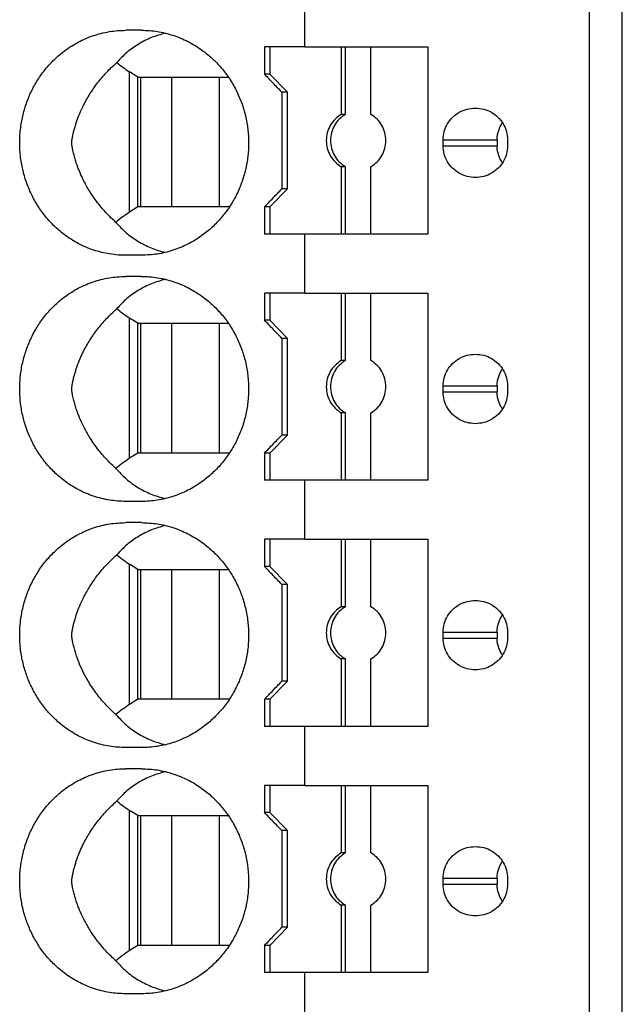
# Model space of a CAD drawing. Units: millimetres. Extents: x -1213 to -793, y -1206 to -909.
# Drawn here: x -1042 to -1032, y -1116 to -1100 of the extents above; entities that cross this region are included whole.
import ezdxf

# ---------------------------------------------------------------- set-up
doc = ezdxf.new("R2010")
doc.units = ezdxf.units.MM
doc.layers.add('1', color=7, linetype='Continuous')

# ---------------------------------------------------------------- blocks, each defined once
blk = doc.blocks.new('PTRE_6-2_22-select__2', base_point=(-2084.699, -2321.531))
at = {"color": 7, "linetype": 'Continuous'}
for p, q in [((-2065.173, -2305.231), (-2065.173, -2125.931)), ((-2064.09, -2305.231), (-2064.09, -2125.931)), ((-2074.595, -2200.181), (-2074.595, -2198.231)), ((-2080.007, -2199.631), (-2080.527, -2199.631)), ((-2075.934, -2200.181), (-2075.934, -2201.081)), ((-2075.758, -2200.181), (-2075.934, -2200.181)), ((-2074.595, -2200.181), (-2075.758, -2200.181)), ((-2075.758, -2200.181), (-2075.758, -2201.081)), ((-2074.595, -2200.181), (-2073.395, -2200.181)), ((-2073.395, -2200.181), (-2073.395, -2202.415)), ((-2073.395, -2200.181), (-2073.256, -2200.181)), ((-2073.256, -2202.415), (-2073.256, -2200.181)), ((-2073.256, -2200.181), (-2072.41, -2200.181)), ((-2072.41, -2200.181), (-2070.529, -2200.181)), ((-2072.41, -2202.415), (-2072.41, -2200.181)), ((-2070.529, -2200.181), (-2070.529, -2206.381)), ((-2080.127, -2201.181), (-2080.398, -2201.009)), ((-2075.758, -2201.081), (-2075.934, -2201.081)), ((-2075.167, -2201.681), (-2075.758, -2201.081)), ((-2080.127, -2205.481), (-2080.127, -2201.181)), ((-2080.127, -2201.181), (-2080.036, -2201.181)), ((-2080.036, -2201.181), (-2080.036, -2205.481)), ((-2080.036, -2201.181), (-2079.012, -2201.181)), ((-2079.012, -2201.181), (-2079.012, -2205.481)), ((-2079.012, -2201.181), (-2077.423, -2201.181)), ((-2077.423, -2201.181), (-2077.13, -2201.181)), ((-2077.423, -2205.481), (-2077.423, -2201.181)), ((-2075.359, -2201.681), (-2075.359, -2204.881)), ((-2075.167, -2201.681), (-2075.359, -2201.681)), ((-2075.167, -2204.881), (-2075.167, -2201.681)), ((-2073.256, -2202.415), (-2073.395, -2202.415)), ((-2070.02, -2203.456), (-2070.02, -2203.256)), ((-2068.234, -2203.256), (-2068.234, -2203.456)), ((-2067.888, -2203.256), (-2067.888, -2203.456)), ((-2073.395, -2204.147), (-2073.395, -2206.381)), ((-2073.256, -2204.147), (-2073.395, -2204.147)), ((-2073.256, -2206.381), (-2073.256, -2204.147)), ((-2072.41, -2206.381), (-2072.41, -2204.147)), ((-2075.167, -2204.881), (-2075.758, -2205.481)), ((-2075.167, -2204.881), (-2075.359, -2204.881)), ((-2080.127, -2205.481), (-2080.398, -2205.653)), ((-2080.036, -2205.481), (-2080.127, -2205.481)), ((-2079.012, -2205.481), (-2080.036, -2205.481)), ((-2077.423, -2205.481), (-2079.012, -2205.481)), ((-2077.096, -2205.481), (-2077.423, -2205.481)), ((-2075.934, -2205.481), (-2075.934, -2206.381)), ((-2075.758, -2205.481), (-2075.934, -2205.481)), ((-2075.758, -2205.481), (-2075.758, -2206.381)), ((-2075.758, -2206.381), (-2075.934, -2206.381)), ((-2074.595, -2206.381), (-2075.758, -2206.381)), ((-2073.395, -2206.381), (-2074.595, -2206.381)), ((-2074.595, -2208.331), (-2074.595, -2206.381)), ((-2073.256, -2206.381), (-2073.395, -2206.381)), ((-2072.41, -2206.381), (-2073.256, -2206.381)), ((-2070.529, -2206.381), (-2072.41, -2206.381)), ((-2080.007, -2207.081), (-2080.527, -2207.081)), ((-2080.007, -2207.781), (-2080.527, -2207.781)), ((-2075.934, -2208.331), (-2075.934, -2209.231)), ((-2075.758, -2208.331), (-2075.934, -2208.331)), ((-2074.595, -2208.331), (-2075.758, -2208.331)), ((-2075.758, -2208.331), (-2075.758, -2209.231)), ((-2074.595, -2208.331), (-2073.395, -2208.331)), ((-2073.395, -2208.331), (-2073.395, -2210.565)), ((-2073.395, -2208.331), (-2073.256, -2208.331)), ((-2073.256, -2210.565), (-2073.256, -2208.331)), ((-2073.256, -2208.331), (-2072.41, -2208.331)), ((-2072.41, -2208.331), (-2070.529, -2208.331)), ((-2072.41, -2210.565), (-2072.41, -2208.331)), ((-2070.529, -2208.331), (-2070.529, -2214.531)), ((-2080.127, -2209.331), (-2080.398, -2209.159)), ((-2075.758, -2209.231), (-2075.934, -2209.231)), ((-2075.167, -2209.831), (-2075.758, -2209.231)), ((-2080.127, -2209.331), (-2080.036, -2209.331)), ((-2080.127, -2213.631), (-2080.127, -2209.331)), ((-2080.036, -2209.331), (-2080.036, -2213.631)), ((-2080.036, -2209.331), (-2079.012, -2209.331)), ((-2079.012, -2209.331), (-2079.012, -2213.631)), ((-2079.012, -2209.331), (-2077.423, -2209.331)), ((-2077.423, -2213.631), (-2077.423, -2209.331)), ((-2077.423, -2209.331), (-2077.13, -2209.331)), ((-2075.359, -2209.831), (-2075.359, -2213.031)), ((-2075.167, -2209.831), (-2075.359, -2209.831)), ((-2075.167, -2213.031), (-2075.167, -2209.831)), ((-2073.256, -2210.565), (-2073.395, -2210.565)), ((-2070.02, -2211.606), (-2070.02, -2211.406)), ((-2068.234, -2211.406), (-2068.234, -2211.606)), ((-2067.888, -2211.406), (-2067.888, -2211.606)), ((-2073.395, -2212.297), (-2073.395, -2214.531)), ((-2073.256, -2212.297), (-2073.395, -2212.297)), ((-2073.256, -2214.531), (-2073.256, -2212.297)), ((-2072.41, -2214.531), (-2072.41, -2212.297)), ((-2075.167, -2213.031), (-2075.758, -2213.631)), ((-2075.167, -2213.031), (-2075.359, -2213.031)), ((-2080.127, -2213.631), (-2080.398, -2213.803)), ((-2080.036, -2213.631), (-2080.127, -2213.631)), ((-2079.012, -2213.631), (-2080.036, -2213.631)), ((-2077.423, -2213.631), (-2079.012, -2213.631)), ((-2077.096, -2213.631), (-2077.423, -2213.631)), ((-2075.934, -2213.631), (-2075.934, -2214.531)), ((-2075.758, -2213.631), (-2075.934, -2213.631)), ((-2075.758, -2213.631), (-2075.758, -2214.531)), ((-2075.758, -2214.531), (-2075.934, -2214.531)), ((-2074.595, -2214.531), (-2075.758, -2214.531)), ((-2073.395, -2214.531), (-2074.595, -2214.531)), ((-2074.595, -2216.481), (-2074.595, -2214.531)), ((-2073.256, -2214.531), (-2073.395, -2214.531)), ((-2072.41, -2214.531), (-2073.256, -2214.531)), ((-2070.529, -2214.531), (-2072.41, -2214.531)), ((-2080.007, -2215.231), (-2080.527, -2215.231)), ((-2080.007, -2215.931), (-2080.527, -2215.931)), ((-2075.934, -2216.481), (-2075.934, -2217.381)), ((-2075.758, -2216.481), (-2075.934, -2216.481)), ((-2074.595, -2216.481), (-2075.758, -2216.481)), ((-2075.758, -2216.481), (-2075.758, -2217.381)), ((-2074.595, -2216.481), (-2073.395, -2216.481)), ((-2073.395, -2216.481), (-2073.395, -2218.715)), ((-2073.395, -2216.481), (-2073.256, -2216.481)), ((-2073.256, -2218.715), (-2073.256, -2216.481)), ((-2073.256, -2216.481), (-2072.41, -2216.481)), ((-2072.41, -2216.481), (-2070.529, -2216.481)), ((-2072.41, -2218.715), (-2072.41, -2216.481)), ((-2070.529, -2216.481), (-2070.529, -2222.681)), ((-2080.127, -2217.481), (-2080.398, -2217.309)), ((-2075.758, -2217.381), (-2075.934, -2217.381)), ((-2075.167, -2217.981), (-2075.758, -2217.381)), ((-2080.127, -2221.781), (-2080.127, -2217.481)), ((-2080.127, -2217.481), (-2080.036, -2217.481)), ((-2080.036, -2217.481), (-2080.036, -2221.781)), ((-2080.036, -2217.481), (-2079.012, -2217.481)), ((-2079.012, -2217.481), (-2077.423, -2217.481)), ((-2079.012, -2217.481), (-2079.012, -2221.781)), ((-2077.423, -2217.481), (-2077.13, -2217.481)), ((-2077.423, -2221.781), (-2077.423, -2217.481)), ((-2075.359, -2217.981), (-2075.359, -2221.181)), ((-2075.167, -2217.981), (-2075.359, -2217.981)), ((-2075.167, -2221.181), (-2075.167, -2217.981)), ((-2073.256, -2218.715), (-2073.395, -2218.715)), ((-2070.02, -2219.756), (-2070.02, -2219.556)), ((-2068.234, -2219.556), (-2068.234, -2219.756)), ((-2067.888, -2219.556), (-2067.888, -2219.756)), ((-2073.395, -2220.447), (-2073.395, -2222.681)), ((-2073.256, -2220.447), (-2073.395, -2220.447)), ((-2073.256, -2222.681), (-2073.256, -2220.447)), ((-2072.41, -2222.681), (-2072.41, -2220.447)), ((-2075.167, -2221.181), (-2075.758, -2221.781)), ((-2075.167, -2221.181), (-2075.359, -2221.181)), ((-2080.127, -2221.781), (-2080.398, -2221.953)), ((-2080.036, -2221.781), (-2080.127, -2221.781)), ((-2079.012, -2221.781), (-2080.036, -2221.781)), ((-2077.423, -2221.781), (-2079.012, -2221.781)), ((-2077.096, -2221.781), (-2077.423, -2221.781)), ((-2075.934, -2221.781), (-2075.934, -2222.681)), ((-2075.758, -2221.781), (-2075.934, -2221.781)), ((-2075.758, -2221.781), (-2075.758, -2222.681)), ((-2075.758, -2222.681), (-2075.934, -2222.681)), ((-2074.595, -2222.681), (-2075.758, -2222.681)), ((-2073.395, -2222.681), (-2074.595, -2222.681)), ((-2074.595, -2224.631), (-2074.595, -2222.681)), ((-2073.256, -2222.681), (-2073.395, -2222.681)), ((-2072.41, -2222.681), (-2073.256, -2222.681)), ((-2070.529, -2222.681), (-2072.41, -2222.681)), ((-2080.007, -2223.381), (-2080.527, -2223.381)), ((-2080.007, -2224.081), (-2080.527, -2224.081)), ((-2075.934, -2224.631), (-2075.934, -2225.531)), ((-2075.758, -2224.631), (-2075.934, -2224.631)), ((-2074.595, -2224.631), (-2075.758, -2224.631)), ((-2075.758, -2224.631), (-2075.758, -2225.531)), ((-2074.595, -2224.631), (-2073.395, -2224.631)), ((-2073.395, -2224.631), (-2073.395, -2226.865)), ((-2073.395, -2224.631), (-2073.256, -2224.631)), ((-2073.256, -2226.865), (-2073.256, -2224.631)), ((-2073.256, -2224.631), (-2072.41, -2224.631)), ((-2072.41, -2224.631), (-2070.529, -2224.631)), ((-2072.41, -2226.865), (-2072.41, -2224.631)), ((-2070.529, -2224.631), (-2070.529, -2230.831)), ((-2080.127, -2225.631), (-2080.398, -2225.459)), ((-2075.758, -2225.531), (-2075.934, -2225.531)), ((-2075.167, -2226.131), (-2075.758, -2225.531)), ((-2080.127, -2225.631), (-2080.036, -2225.631)), ((-2080.127, -2229.931), (-2080.127, -2225.631)), ((-2080.036, -2225.631), (-2080.036, -2229.931)), ((-2080.036, -2225.631), (-2079.012, -2225.631)), ((-2079.012, -2225.631), (-2077.423, -2225.631)), ((-2079.012, -2225.631), (-2079.012, -2229.931)), ((-2077.423, -2225.631), (-2077.13, -2225.631)), ((-2077.423, -2229.931), (-2077.423, -2225.631)), ((-2075.359, -2226.131), (-2075.359, -2229.331)), ((-2075.167, -2226.131), (-2075.359, -2226.131)), ((-2075.167, -2229.331), (-2075.167, -2226.131)), ((-2073.256, -2226.865), (-2073.395, -2226.865)), ((-2070.02, -2227.906), (-2070.02, -2227.706)), ((-2068.234, -2227.706), (-2068.234, -2227.906)), ((-2067.888, -2227.706), (-2067.888, -2227.906)), ((-2073.395, -2228.597), (-2073.395, -2230.831)), ((-2073.256, -2228.597), (-2073.395, -2228.597)), ((-2073.256, -2230.831), (-2073.256, -2228.597)), ((-2072.41, -2230.831), (-2072.41, -2228.597)), ((-2075.167, -2229.331), (-2075.758, -2229.931)), ((-2075.167, -2229.331), (-2075.359, -2229.331)), ((-2080.127, -2229.931), (-2080.398, -2230.103)), ((-2080.036, -2229.931), (-2080.127, -2229.931)), ((-2079.012, -2229.931), (-2080.036, -2229.931)), ((-2077.423, -2229.931), (-2079.012, -2229.931)), ((-2077.096, -2229.931), (-2077.423, -2229.931)), ((-2075.934, -2229.931), (-2075.934, -2230.831)), ((-2075.758, -2229.931), (-2075.934, -2229.931)), ((-2075.758, -2229.931), (-2075.758, -2230.831)), ((-2075.758, -2230.831), (-2075.934, -2230.831)), ((-2074.595, -2230.831), (-2075.758, -2230.831)), ((-2073.395, -2230.831), (-2074.595, -2230.831)), ((-2074.595, -2232.781), (-2074.595, -2230.831)), ((-2073.256, -2230.831), (-2073.395, -2230.831)), ((-2072.41, -2230.831), (-2073.256, -2230.831)), ((-2070.529, -2230.831), (-2072.41, -2230.831)), ((-2080.007, -2231.531), (-2080.527, -2231.531))]:
    blk.add_line(p, q, dxfattribs=at)
at = {"color": 2, "linetype": 'Continuous'}
for p, q in [((-2080.398, -2205.653), (-2080.398, -2201.009)), ((-2070.02, -2203.256), (-2068.234, -2203.256)), ((-2070.02, -2203.456), (-2068.234, -2203.456)), ((-2080.398, -2213.803), (-2080.398, -2209.159)), ((-2070.02, -2211.406), (-2068.234, -2211.406)), ((-2070.02, -2211.606), (-2068.234, -2211.606)), ((-2080.398, -2221.953), (-2080.398, -2217.309)), ((-2070.02, -2219.556), (-2068.234, -2219.556)), ((-2070.02, -2219.756), (-2068.234, -2219.756)), ((-2080.398, -2230.103), (-2080.398, -2225.459)), ((-2070.02, -2227.706), (-2068.234, -2227.706)), ((-2070.02, -2227.906), (-2068.234, -2227.906))]:
    blk.add_line(p, q, dxfattribs=at)
at = {"color": 7, "linetype": 'Continuous'}
for points, knots in [([(-2080.527, -2207.081), (-2080.611, -2207.079), (-2080.792, -2207.075), (-2081.056, -2207.042), (-2081.328, -2206.987), (-2081.584, -2206.913), (-2081.846, -2206.814), (-2082.094, -2206.696), (-2082.338, -2206.553), (-2082.552, -2206.405), (-2082.735, -2206.257), (-2082.891, -2206.115), (-2083.038, -2205.964), (-2083.228, -2205.745), (-2083.444, -2205.446), (-2083.621, -2205.126), (-2083.74, -2204.86), (-2083.818, -2204.656), (-2083.884, -2204.447), (-2083.957, -2204.163), (-2084.019, -2203.799), (-2084.039, -2203.434), (-2084.031, -2203.139), (-2084.013, -2202.915), (-2083.981, -2202.692), (-2083.924, -2202.404), (-2083.824, -2202.056), (-2083.657, -2201.65), (-2083.444, -2201.267), (-2083.228, -2200.967), (-2083.038, -2200.749), (-2082.888, -2200.595), (-2082.732, -2200.453), (-2082.544, -2200.302), (-2082.333, -2200.156), (-2082.094, -2200.017), (-2081.851, -2199.901), (-2081.602, -2199.806), (-2081.34, -2199.728), (-2081.074, -2199.673), (-2080.798, -2199.638), (-2080.617, -2199.633), (-2080.527, -2199.631)], [0, 0, 0, 0, 0.253225, 0.542746, 0.796317, 1.08656, 1.341407, 1.633508, 1.910639, 2.188863, 2.413375, 2.616693, 2.82019, 3.046567, 3.484165, 3.924544, 4.141521, 4.35903, 4.578433, 4.798245, 5.240101, 5.682645, 5.892204, 6.12456, 6.357649, 6.567388, 7.005011, 7.440742, 7.881122, 8.318719, 8.545097, 8.748594, 8.962867, 9.176424, 9.473333, 9.731777, 10.005665, 10.278727, 10.53263, 10.822542, 11.093977, 11.365289, 11.365289, 11.365289, 11.365289]), ([(-2079.215, -2199.726), (-2079.37, -2199.771), (-2079.679, -2199.859), (-2080.106, -2200.079), (-2080.496, -2200.352), (-2080.712, -2200.582), (-2080.82, -2200.697)], [0, 0, 0, 0, 0.483805, 0.960882, 1.433754, 1.905334, 1.905334, 1.905334, 1.905334]), ([(-2080.007, -2199.631), (-2079.919, -2199.633), (-2079.743, -2199.637), (-2079.48, -2199.67), (-2079.22, -2199.721), (-2078.963, -2199.794), (-2078.712, -2199.886), (-2078.467, -2199.999), (-2078.23, -2200.131), (-2077.957, -2200.312), (-2077.661, -2200.554), (-2077.407, -2200.818), (-2077.223, -2201.047), (-2077.095, -2201.229), (-2076.977, -2201.418), (-2076.87, -2201.615), (-2076.776, -2201.818), (-2076.691, -2202.03), (-2076.62, -2202.244), (-2076.561, -2202.466), (-2076.516, -2202.684), (-2076.484, -2202.904), (-2076.465, -2203.126), (-2076.455, -2203.428), (-2076.478, -2203.809), (-2076.543, -2204.182), (-2076.621, -2204.473), (-2076.691, -2204.683), (-2076.774, -2204.891), (-2076.869, -2205.094), (-2076.977, -2205.294), (-2077.097, -2205.487), (-2077.226, -2205.668), (-2077.364, -2205.84), (-2077.509, -2206), (-2077.665, -2206.154), (-2077.83, -2206.297), (-2078.089, -2206.496), (-2078.46, -2206.722), (-2078.958, -2206.927), (-2079.477, -2207.057), (-2079.83, -2207.073), (-2080.007, -2207.081)], [0, 0, 0, 0, 0.263654, 0.527535, 0.792939, 1.058877, 1.32661, 1.595133, 1.867288, 2.140427, 2.57576, 3.013799, 3.235146, 3.457145, 3.68039, 3.904226, 4.127681, 4.351627, 4.588839, 4.802542, 5.041334, 5.25631, 5.470569, 5.708674, 6.16186, 6.614422, 6.840067, 7.065338, 7.277456, 7.512738, 7.736574, 7.95982, 8.193488, 8.403165, 8.62226, 8.84068, 9.059144, 9.276934, 9.819089, 10.357671, 10.88747, 11.415733, 11.415733, 11.415733, 11.415733]), ([(-2080.849, -2205.99), (-2080.918, -2205.927), (-2081.05, -2205.806), (-2081.223, -2205.622), (-2081.384, -2205.434), (-2081.533, -2205.241), (-2081.668, -2205.044), (-2081.783, -2204.858), (-2081.888, -2204.669), (-2081.989, -2204.465), (-2082.073, -2204.269), (-2082.141, -2204.087), (-2082.184, -2203.958), (-2082.216, -2203.849), (-2082.236, -2203.774), (-2082.257, -2203.693), (-2082.272, -2203.628), (-2082.284, -2203.57), (-2082.293, -2203.525), (-2082.3, -2203.481), (-2082.306, -2203.442), (-2082.309, -2203.412), (-2082.312, -2203.385), (-2082.312, -2203.36), (-2082.312, -2203.336), (-2082.31, -2203.311), (-2082.308, -2203.285), (-2082.304, -2203.255), (-2082.299, -2203.225), (-2082.293, -2203.192), (-2082.286, -2203.151), (-2082.274, -2203.095), (-2082.259, -2203.027), (-2082.242, -2202.959), (-2082.217, -2202.868), (-2082.185, -2202.76), (-2082.129, -2202.59), (-2082.047, -2202.376), (-2081.908, -2202.074), (-2081.716, -2201.733), (-2081.507, -2201.433), (-2081.319, -2201.199), (-2081.167, -2201.029), (-2081, -2200.858), (-2080.882, -2200.753), (-2080.82, -2200.697)], [0, 0, 0, 0, 0.281056, 0.534837, 0.758828, 1.024225, 1.264216, 1.476956, 1.680619, 1.910027, 2.162449, 2.31717, 2.493389, 2.569992, 2.65707, 2.728101, 2.820608, 2.858055, 2.904562, 2.958408, 2.991899, 3.022723, 3.0481, 3.073079, 3.097673, 3.12105, 3.148152, 3.175046, 3.212855, 3.239476, 3.2746, 3.337855, 3.411481, 3.485013, 3.547719, 3.6954, 3.821915, 4.084275, 4.382019, 4.818013, 5.258513, 5.476278, 5.717613, 5.942538, 6.192248, 6.192248, 6.192248, 6.192248]), ([(-2080.82, -2200.697), (-2080.752, -2200.753), (-2080.617, -2200.865), (-2080.471, -2200.961), (-2080.398, -2201.009)], [0, 0, 0, 0, 0.2649504, 0.5253789, 0.5253789, 0.5253789, 0.5253789]), ([(-2075.359, -2201.681), (-2075.455, -2201.581), (-2075.647, -2201.381), (-2075.839, -2201.181), (-2075.934, -2201.081)], [0, 0, 0, 0, 0.4157611, 0.8311298, 0.8311298, 0.8311298, 0.8311298]), ([(-2073.395, -2202.415), (-2073.466, -2202.465), (-2073.609, -2202.564), (-2073.765, -2202.777), (-2073.865, -2203.02), (-2073.898, -2203.281), (-2073.865, -2203.543), (-2073.765, -2203.786), (-2073.609, -2203.999), (-2073.466, -2204.098), (-2073.395, -2204.147)], [0, 0, 0, 0, 0.258563, 0.518153, 0.778628, 1.039613, 1.300599, 1.561074, 1.820664, 2.079227, 2.079227, 2.079227, 2.079227]), ([(-2073.256, -2202.415), (-2073.327, -2202.465), (-2073.47, -2202.564), (-2073.626, -2202.777), (-2073.726, -2203.02), (-2073.76, -2203.281), (-2073.726, -2203.543), (-2073.626, -2203.786), (-2073.47, -2203.999), (-2073.327, -2204.098), (-2073.256, -2204.147)], [0, 0, 0, 0, 0.258563, 0.518153, 0.778628, 1.039613, 1.300599, 1.561074, 1.820664, 2.079227, 2.079227, 2.079227, 2.079227]), ([(-2072.41, -2204.147), (-2072.339, -2204.098), (-2072.196, -2203.999), (-2072.04, -2203.786), (-2071.94, -2203.543), (-2071.906, -2203.281), (-2071.94, -2203.02), (-2072.04, -2202.777), (-2072.196, -2202.564), (-2072.339, -2202.465), (-2072.41, -2202.415)], [0, 0, 0, 0, 0.258563, 0.518153, 0.778628, 1.039613, 1.300599, 1.561074, 1.820664, 2.079227, 2.079227, 2.079227, 2.079227]), ([(-2070.02, -2203.256), (-2070.013, -2203.165), (-2069.999, -2202.981), (-2069.887, -2202.725), (-2069.717, -2202.505), (-2069.493, -2202.337), (-2069.233, -2202.227), (-2069.047, -2202.213), (-2068.954, -2202.206)], [0, 0, 0, 0, 0.274178, 0.548906, 0.824585, 1.101359, 1.379078, 1.65734, 1.65734, 1.65734, 1.65734]), ([(-2068.954, -2202.206), (-2068.861, -2202.213), (-2068.675, -2202.227), (-2068.416, -2202.337), (-2068.192, -2202.505), (-2068.021, -2202.725), (-2067.909, -2202.981), (-2067.895, -2203.165), (-2067.888, -2203.256)], [0, 0, 0, 0, 0.278262, 0.55598, 0.832754, 1.108434, 1.383162, 1.65734, 1.65734, 1.65734, 1.65734]), ([(-2068.234, -2203.256), (-2068.233, -2203.231), (-2068.232, -2203.184), (-2068.224, -2203.113), (-2068.212, -2203.044), (-2068.194, -2202.977), (-2068.171, -2202.91), (-2068.145, -2202.846), (-2068.112, -2202.782), (-2068.085, -2202.737), (-2068.065, -2202.706), (-2068.059, -2202.697), (-2068.055, -2202.692)], [0, 0, 0, 0, 0.0754925, 0.1421946, 0.2132288, 0.2844693, 0.3511396, 0.4262473, 0.4921511, 0.566035, 0.5833007, 0.6013005, 0.6013005, 0.6013005, 0.6013005]), ([(-2068.954, -2204.506), (-2069.047, -2204.499), (-2069.233, -2204.485), (-2069.493, -2204.375), (-2069.717, -2204.208), (-2069.887, -2203.988), (-2069.999, -2203.731), (-2070.013, -2203.548), (-2070.02, -2203.456)], [0, 0, 0, 0, 0.278262, 0.55598, 0.832754, 1.108434, 1.383162, 1.65734, 1.65734, 1.65734, 1.65734]), ([(-2067.888, -2203.456), (-2067.895, -2203.548), (-2067.909, -2203.731), (-2068.021, -2203.988), (-2068.192, -2204.208), (-2068.416, -2204.375), (-2068.675, -2204.485), (-2068.861, -2204.499), (-2068.954, -2204.506)], [0, 0, 0, 0, 0.274178, 0.548906, 0.824585, 1.101359, 1.379078, 1.65734, 1.65734, 1.65734, 1.65734]), ([(-2068.055, -2204.021), (-2068.059, -2204.016), (-2068.065, -2204.006), (-2068.085, -2203.976), (-2068.112, -2203.931), (-2068.143, -2203.869), (-2068.17, -2203.806), (-2068.193, -2203.738), (-2068.212, -2203.668), (-2068.224, -2203.6), (-2068.232, -2203.529), (-2068.233, -2203.481), (-2068.234, -2203.456)], [0, 0, 0, 0, 0.017649, 0.0352654, 0.1091493, 0.1750532, 0.2417247, 0.3168311, 0.3880717, 0.4591058, 0.5258079, 0.6013004, 0.6013004, 0.6013004, 0.6013004]), ([(-2075.934, -2205.481), (-2075.839, -2205.381), (-2075.647, -2205.181), (-2075.455, -2204.981), (-2075.359, -2204.881)], [0, 0, 0, 0, 0.4153687, 0.8311298, 0.8311298, 0.8311298, 0.8311298]), ([(-2080.398, -2205.653), (-2080.476, -2205.705), (-2080.633, -2205.809), (-2080.777, -2205.929), (-2080.849, -2205.99)], [0, 0, 0, 0, 0.2790506, 0.5632647, 0.5632647, 0.5632647, 0.5632647]), ([(-2080.849, -2205.99), (-2080.74, -2206.109), (-2080.522, -2206.345), (-2080.126, -2206.626), (-2079.692, -2206.852), (-2079.377, -2206.942), (-2079.219, -2206.987)], [0, 0, 0, 0, 0.480751, 0.962687, 1.448901, 1.94208, 1.94208, 1.94208, 1.94208]), ([(-2080.527, -2215.231), (-2080.708, -2215.223), (-2081.07, -2215.206), (-2081.511, -2215.091), (-2081.851, -2214.961), (-2082.105, -2214.84), (-2082.344, -2214.7), (-2082.612, -2214.512), (-2082.896, -2214.269), (-2083.136, -2214.007), (-2083.312, -2213.778), (-2083.436, -2213.597), (-2083.55, -2213.404), (-2083.649, -2213.213), (-2083.739, -2213.013), (-2083.818, -2212.806), (-2083.885, -2212.594), (-2083.941, -2212.376), (-2083.982, -2212.163), (-2084.013, -2211.944), (-2084.031, -2211.727), (-2084.037, -2211.51), (-2084.031, -2211.289), (-2084.013, -2211.072), (-2083.982, -2210.849), (-2083.939, -2210.629), (-2083.883, -2210.412), (-2083.816, -2210.203), (-2083.74, -2210.003), (-2083.649, -2209.8), (-2083.548, -2209.605), (-2083.435, -2209.416), (-2083.315, -2209.237), (-2083.139, -2209.008), (-2082.896, -2208.743), (-2082.607, -2208.496), (-2082.338, -2208.309), (-2082.099, -2208.17), (-2081.851, -2208.051), (-2081.602, -2207.956), (-2081.34, -2207.878), (-2081.08, -2207.824), (-2080.804, -2207.788), (-2080.623, -2207.784), (-2080.527, -2207.781)], [0, 0, 0, 0, 0.54221, 1.085665, 1.358728, 1.632615, 1.928429, 2.187968, 2.615172, 3.045288, 3.251927, 3.482065, 3.702524, 3.923644, 4.129431, 4.358129, 4.588825, 4.797344, 5.030107, 5.240172, 5.461087, 5.682088, 5.891647, 6.124003, 6.334067, 6.566831, 6.798035, 7.006046, 7.223555, 7.440531, 7.673251, 7.88211, 8.10086, 8.318887, 8.749003, 9.176207, 9.454431, 9.731562, 10.00545, 10.278512, 10.532415, 10.822326, 11.075477, 11.365072, 11.365072, 11.365072, 11.365072]), ([(-2079.215, -2207.876), (-2079.37, -2207.921), (-2079.679, -2208.009), (-2080.106, -2208.229), (-2080.496, -2208.502), (-2080.712, -2208.732), (-2080.82, -2208.847)], [0, 0, 0, 0, 0.483805, 0.960882, 1.433754, 1.905334, 1.905334, 1.905334, 1.905334]), ([(-2080.007, -2207.781), (-2079.919, -2207.783), (-2079.743, -2207.787), (-2079.474, -2207.82), (-2079.214, -2207.872), (-2078.952, -2207.947), (-2078.707, -2208.038), (-2078.467, -2208.149), (-2078.235, -2208.278), (-2077.962, -2208.458), (-2077.661, -2208.704), (-2077.356, -2209.022), (-2077.089, -2209.376), (-2076.904, -2209.694), (-2076.777, -2209.964), (-2076.694, -2210.172), (-2076.621, -2210.39), (-2076.562, -2210.612), (-2076.516, -2210.834), (-2076.484, -2211.058), (-2076.464, -2211.28), (-2076.458, -2211.502), (-2076.464, -2211.729), (-2076.483, -2211.95), (-2076.516, -2212.179), (-2076.561, -2212.397), (-2076.62, -2212.619), (-2076.691, -2212.833), (-2076.776, -2213.045), (-2076.902, -2213.315), (-2077.089, -2213.636), (-2077.312, -2213.932), (-2077.509, -2214.15), (-2077.668, -2214.306), (-2077.833, -2214.449), (-2078.021, -2214.593), (-2078.23, -2214.732), (-2078.467, -2214.864), (-2078.712, -2214.976), (-2078.963, -2215.069), (-2079.22, -2215.141), (-2079.48, -2215.193), (-2079.743, -2215.225), (-2079.919, -2215.229), (-2080.007, -2215.231)], [0, 0, 0, 0, 0.263654, 0.527535, 0.810295, 1.058875, 1.34426, 1.595129, 1.849104, 2.140422, 2.575755, 3.013794, 3.45756, 3.903827, 4.115567, 4.351227, 4.576498, 4.802143, 5.040935, 5.25591, 5.482054, 5.708276, 5.922595, 6.16064, 6.375616, 6.614408, 6.828111, 7.065323, 7.289268, 7.512723, 7.95899, 8.402756, 8.621851, 8.840272, 9.070238, 9.276525, 9.549664, 9.82182, 10.090342, 10.358075, 10.624014, 10.889417, 11.153298, 11.416952, 11.416952, 11.416952, 11.416952]), ([(-2080.849, -2214.14), (-2080.918, -2214.077), (-2081.05, -2213.956), (-2081.223, -2213.772), (-2081.384, -2213.584), (-2081.533, -2213.391), (-2081.668, -2213.194), (-2081.813, -2212.96), (-2081.953, -2212.696), (-2082.066, -2212.439), (-2082.141, -2212.237), (-2082.184, -2212.108), (-2082.216, -2211.999), (-2082.236, -2211.924), (-2082.257, -2211.843), (-2082.272, -2211.778), (-2082.284, -2211.72), (-2082.293, -2211.675), (-2082.3, -2211.631), (-2082.306, -2211.592), (-2082.309, -2211.562), (-2082.312, -2211.535), (-2082.312, -2211.51), (-2082.312, -2211.486), (-2082.31, -2211.461), (-2082.308, -2211.435), (-2082.304, -2211.405), (-2082.299, -2211.374), (-2082.293, -2211.341), (-2082.285, -2211.3), (-2082.274, -2211.245), (-2082.259, -2211.177), (-2082.242, -2211.109), (-2082.217, -2211.018), (-2082.185, -2210.91), (-2082.125, -2210.728), (-2082.042, -2210.514), (-2081.902, -2210.213), (-2081.716, -2209.883), (-2081.505, -2209.58), (-2081.316, -2209.346), (-2081.164, -2209.176), (-2081, -2209.008), (-2080.882, -2208.903), (-2080.82, -2208.847)], [0, 0, 0, 0, 0.281056, 0.534837, 0.758828, 1.024225, 1.264216, 1.476956, 1.847419, 2.162355, 2.317076, 2.493294, 2.569898, 2.656975, 2.728006, 2.820513, 2.85796, 2.904468, 2.958313, 2.991805, 3.022628, 3.048005, 3.072984, 3.097578, 3.120956, 3.148058, 3.174951, 3.212761, 3.242747, 3.274505, 3.337761, 3.411386, 3.484918, 3.547624, 3.695305, 3.82182, 4.122828, 4.381923, 4.817917, 5.258417, 5.487878, 5.717517, 5.942442, 6.192153, 6.192153, 6.192153, 6.192153]), ([(-2080.82, -2208.847), (-2080.752, -2208.903), (-2080.617, -2209.015), (-2080.471, -2209.111), (-2080.398, -2209.159)], [0, 0, 0, 0, 0.2649504, 0.5253789, 0.5253789, 0.5253789, 0.5253789]), ([(-2075.359, -2209.831), (-2075.455, -2209.731), (-2075.647, -2209.531), (-2075.839, -2209.331), (-2075.934, -2209.231)], [0, 0, 0, 0, 0.4157611, 0.8311298, 0.8311298, 0.8311298, 0.8311298]), ([(-2073.395, -2210.565), (-2073.466, -2210.615), (-2073.609, -2210.714), (-2073.765, -2210.927), (-2073.865, -2211.17), (-2073.898, -2211.431), (-2073.865, -2211.693), (-2073.765, -2211.936), (-2073.609, -2212.149), (-2073.466, -2212.248), (-2073.395, -2212.297)], [0, 0, 0, 0, 0.258563, 0.518153, 0.778628, 1.039613, 1.300599, 1.561074, 1.820664, 2.079227, 2.079227, 2.079227, 2.079227]), ([(-2073.256, -2210.565), (-2073.327, -2210.615), (-2073.47, -2210.714), (-2073.626, -2210.927), (-2073.726, -2211.17), (-2073.76, -2211.431), (-2073.726, -2211.693), (-2073.626, -2211.936), (-2073.47, -2212.149), (-2073.327, -2212.248), (-2073.256, -2212.297)], [0, 0, 0, 0, 0.258563, 0.518153, 0.778628, 1.039613, 1.300599, 1.561074, 1.820664, 2.079227, 2.079227, 2.079227, 2.079227]), ([(-2072.41, -2212.297), (-2072.339, -2212.248), (-2072.196, -2212.149), (-2072.04, -2211.936), (-2071.94, -2211.693), (-2071.906, -2211.431), (-2071.94, -2211.17), (-2072.04, -2210.927), (-2072.196, -2210.714), (-2072.339, -2210.615), (-2072.41, -2210.565)], [0, 0, 0, 0, 0.258563, 0.518153, 0.778628, 1.039613, 1.300599, 1.561074, 1.820664, 2.079227, 2.079227, 2.079227, 2.079227]), ([(-2070.02, -2211.406), (-2070.013, -2211.315), (-2069.999, -2211.131), (-2069.887, -2210.875), (-2069.717, -2210.655), (-2069.493, -2210.487), (-2069.233, -2210.377), (-2069.047, -2210.363), (-2068.954, -2210.356)], [0, 0, 0, 0, 0.274178, 0.548906, 0.824585, 1.101359, 1.379078, 1.65734, 1.65734, 1.65734, 1.65734]), ([(-2068.954, -2210.356), (-2068.861, -2210.363), (-2068.675, -2210.377), (-2068.416, -2210.487), (-2068.192, -2210.655), (-2068.021, -2210.875), (-2067.909, -2211.131), (-2067.895, -2211.315), (-2067.888, -2211.406)], [0, 0, 0, 0, 0.278262, 0.55598, 0.832754, 1.108434, 1.383162, 1.65734, 1.65734, 1.65734, 1.65734]), ([(-2068.234, -2211.406), (-2068.232, -2211.359), (-2068.228, -2211.264), (-2068.201, -2211.149), (-2068.171, -2211.06), (-2068.144, -2210.993), (-2068.111, -2210.929), (-2068.084, -2210.884), (-2068.065, -2210.856), (-2068.059, -2210.847), (-2068.055, -2210.842)], [0, 0, 0, 0, 0.1418667, 0.284282, 0.3509522, 0.4260599, 0.4999018, 0.5658476, 0.5834641, 0.601113, 0.601113, 0.601113, 0.601113]), ([(-2068.954, -2212.656), (-2069.047, -2212.649), (-2069.233, -2212.635), (-2069.493, -2212.525), (-2069.717, -2212.358), (-2069.887, -2212.138), (-2069.999, -2211.881), (-2070.013, -2211.698), (-2070.02, -2211.606)], [0, 0, 0, 0, 0.278262, 0.55598, 0.832754, 1.108434, 1.383162, 1.65734, 1.65734, 1.65734, 1.65734]), ([(-2067.888, -2211.606), (-2067.895, -2211.698), (-2067.909, -2211.881), (-2068.021, -2212.138), (-2068.192, -2212.358), (-2068.416, -2212.525), (-2068.675, -2212.635), (-2068.861, -2212.649), (-2068.954, -2212.656)], [0, 0, 0, 0, 0.274178, 0.548906, 0.824585, 1.101359, 1.379078, 1.65734, 1.65734, 1.65734, 1.65734]), ([(-2068.055, -2212.171), (-2068.059, -2212.166), (-2068.065, -2212.156), (-2068.084, -2212.128), (-2068.111, -2212.083), (-2068.143, -2212.02), (-2068.171, -2211.954), (-2068.193, -2211.888), (-2068.211, -2211.82), (-2068.224, -2211.751), (-2068.232, -2211.679), (-2068.233, -2211.631), (-2068.234, -2211.606)], [0, 0, 0, 0, 0.017649, 0.0352654, 0.1012113, 0.1750531, 0.2461147, 0.3168314, 0.3836143, 0.4591058, 0.5258079, 0.6013004, 0.6013004, 0.6013004, 0.6013004]), ([(-2075.934, -2213.631), (-2075.839, -2213.531), (-2075.647, -2213.331), (-2075.455, -2213.131), (-2075.359, -2213.031)], [0, 0, 0, 0, 0.4153687, 0.8311298, 0.8311298, 0.8311298, 0.8311298]), ([(-2080.398, -2213.803), (-2080.476, -2213.855), (-2080.633, -2213.959), (-2080.777, -2214.079), (-2080.849, -2214.14)], [0, 0, 0, 0, 0.2790506, 0.5632647, 0.5632647, 0.5632647, 0.5632647]), ([(-2080.849, -2214.14), (-2080.74, -2214.259), (-2080.522, -2214.495), (-2080.126, -2214.776), (-2079.692, -2215.002), (-2079.377, -2215.092), (-2079.219, -2215.137)], [0, 0, 0, 0, 0.480751, 0.962687, 1.448901, 1.94208, 1.94208, 1.94208, 1.94208]), ([(-2080.527, -2223.381), (-2080.708, -2223.373), (-2081.07, -2223.356), (-2081.601, -2223.218), (-2082.107, -2223.002), (-2082.478, -2222.764), (-2082.732, -2222.559), (-2082.894, -2222.413), (-2083.043, -2222.259), (-2083.232, -2222.039), (-2083.444, -2221.746), (-2083.623, -2221.423), (-2083.742, -2221.156), (-2083.818, -2220.956), (-2083.883, -2220.751), (-2083.957, -2220.466), (-2084.019, -2220.099), (-2084.043, -2219.656), (-2084.019, -2219.214), (-2083.958, -2218.854), (-2083.885, -2218.569), (-2083.82, -2218.364), (-2083.742, -2218.156), (-2083.651, -2217.953), (-2083.548, -2217.755), (-2083.435, -2217.566), (-2083.315, -2217.387), (-2083.139, -2217.158), (-2082.896, -2216.893), (-2082.612, -2216.65), (-2082.344, -2216.463), (-2082.11, -2216.326), (-2081.857, -2216.203), (-2081.517, -2216.073), (-2081.07, -2215.957), (-2080.708, -2215.94), (-2080.527, -2215.931)], [0, 0, 0, 0, 0.54221, 1.085665, 1.634438, 2.187078, 2.400635, 2.614908, 2.840461, 3.044782, 3.48238, 3.92276, 4.150798, 4.357244, 4.565255, 4.79646, 5.238316, 5.680859, 6.123402, 6.565258, 6.773777, 7.004473, 7.210919, 7.438958, 7.671678, 7.880536, 8.099287, 8.317314, 8.74743, 9.174634, 9.434172, 9.729987, 9.985569, 10.276934, 10.82039, 11.3626, 11.3626, 11.3626, 11.3626]), ([(-2079.215, -2216.026), (-2079.37, -2216.071), (-2079.679, -2216.159), (-2080.106, -2216.379), (-2080.496, -2216.652), (-2080.712, -2216.882), (-2080.82, -2216.997)], [0, 0, 0, 0, 0.483805, 0.960882, 1.433754, 1.905334, 1.905334, 1.905334, 1.905334]), ([(-2080.007, -2215.931), (-2079.83, -2215.939), (-2079.477, -2215.955), (-2079.046, -2216.064), (-2078.712, -2216.186), (-2078.467, -2216.299), (-2078.23, -2216.431), (-2078.021, -2216.569), (-2077.833, -2216.713), (-2077.665, -2216.859), (-2077.506, -2217.015), (-2077.309, -2217.233), (-2077.089, -2217.526), (-2076.9, -2217.851), (-2076.774, -2218.121), (-2076.693, -2218.326), (-2076.623, -2218.536), (-2076.564, -2218.754), (-2076.517, -2218.98), (-2076.484, -2219.204), (-2076.464, -2219.43), (-2076.458, -2219.652), (-2076.464, -2219.879), (-2076.483, -2220.104), (-2076.517, -2220.333), (-2076.578, -2220.628), (-2076.686, -2220.988), (-2076.836, -2221.335), (-2076.979, -2221.597), (-2077.097, -2221.787), (-2077.223, -2221.965), (-2077.364, -2222.14), (-2077.512, -2222.303), (-2077.668, -2222.456), (-2077.83, -2222.597), (-2078.018, -2222.741), (-2078.23, -2222.882), (-2078.472, -2223.017), (-2078.718, -2223.129), (-2078.964, -2223.219), (-2079.214, -2223.29), (-2079.474, -2223.342), (-2079.743, -2223.375), (-2079.919, -2223.379), (-2080.007, -2223.381)], [0, 0, 0, 0, 0.528264, 1.058062, 1.325796, 1.594318, 1.866474, 2.139613, 2.3459, 2.575866, 2.805837, 3.013381, 3.457147, 3.903414, 4.138696, 4.350814, 4.564246, 4.801729, 5.028497, 5.255497, 5.481641, 5.707862, 5.922182, 6.160227, 6.387228, 6.613995, 7.063828, 7.511926, 7.747537, 7.959007, 8.181007, 8.402353, 8.632914, 8.839868, 9.058331, 9.276122, 9.54926, 9.821416, 10.107667, 10.35767, 10.606251, 10.88901, 11.152891, 11.416545, 11.416545, 11.416545, 11.416545]), ([(-2080.849, -2222.29), (-2080.969, -2222.178), (-2081.208, -2221.952), (-2081.52, -2221.569), (-2081.765, -2221.199), (-2081.95, -2220.853), (-2082.063, -2220.596), (-2082.141, -2220.387), (-2082.184, -2220.258), (-2082.216, -2220.149), (-2082.236, -2220.074), (-2082.257, -2219.993), (-2082.272, -2219.926), (-2082.284, -2219.868), (-2082.293, -2219.823), (-2082.3, -2219.781), (-2082.306, -2219.742), (-2082.309, -2219.712), (-2082.312, -2219.685), (-2082.312, -2219.66), (-2082.312, -2219.636), (-2082.31, -2219.611), (-2082.308, -2219.585), (-2082.304, -2219.555), (-2082.299, -2219.523), (-2082.293, -2219.49), (-2082.285, -2219.449), (-2082.274, -2219.395), (-2082.259, -2219.327), (-2082.242, -2219.259), (-2082.217, -2219.168), (-2082.185, -2219.06), (-2082.129, -2218.89), (-2082.047, -2218.676), (-2081.937, -2218.438), (-2081.823, -2218.224), (-2081.71, -2218.033), (-2081.59, -2217.852), (-2081.454, -2217.667), (-2081.314, -2217.494), (-2081.156, -2217.317), (-2080.994, -2217.153), (-2080.876, -2217.047), (-2080.82, -2216.997)], [0, 0, 0, 0, 0.493366, 0.985648, 1.476449, 1.823567, 2.161851, 2.316572, 2.49279, 2.569393, 2.656471, 2.727502, 2.820009, 2.863916, 2.903963, 2.957809, 2.9913, 3.022124, 3.047501, 3.07248, 3.097074, 3.120451, 3.147554, 3.174447, 3.212256, 3.245408, 3.274001, 3.337256, 3.410882, 3.484414, 3.54712, 3.694801, 3.821316, 4.083676, 4.38142, 4.607203, 4.812683, 5.046119, 5.258162, 5.499221, 5.717262, 5.967171, 6.191898, 6.191898, 6.191898, 6.191898]), ([(-2080.82, -2216.997), (-2080.752, -2217.053), (-2080.617, -2217.165), (-2080.471, -2217.261), (-2080.398, -2217.309)], [0, 0, 0, 0, 0.2649504, 0.5253789, 0.5253789, 0.5253789, 0.5253789]), ([(-2075.359, -2217.981), (-2075.455, -2217.881), (-2075.647, -2217.681), (-2075.839, -2217.481), (-2075.934, -2217.381)], [0, 0, 0, 0, 0.4157611, 0.8311298, 0.8311298, 0.8311298, 0.8311298]), ([(-2073.395, -2218.715), (-2073.466, -2218.765), (-2073.609, -2218.864), (-2073.765, -2219.077), (-2073.865, -2219.32), (-2073.898, -2219.581), (-2073.865, -2219.843), (-2073.765, -2220.086), (-2073.609, -2220.299), (-2073.466, -2220.398), (-2073.395, -2220.447)], [0, 0, 0, 0, 0.258563, 0.518153, 0.778628, 1.039613, 1.300599, 1.561074, 1.820664, 2.079227, 2.079227, 2.079227, 2.079227]), ([(-2073.256, -2218.715), (-2073.327, -2218.765), (-2073.47, -2218.864), (-2073.626, -2219.077), (-2073.726, -2219.32), (-2073.76, -2219.581), (-2073.726, -2219.843), (-2073.626, -2220.086), (-2073.47, -2220.299), (-2073.327, -2220.398), (-2073.256, -2220.447)], [0, 0, 0, 0, 0.258563, 0.518153, 0.778628, 1.039613, 1.300599, 1.561074, 1.820664, 2.079227, 2.079227, 2.079227, 2.079227]), ([(-2072.41, -2220.447), (-2072.339, -2220.398), (-2072.196, -2220.299), (-2072.04, -2220.086), (-2071.94, -2219.843), (-2071.906, -2219.581), (-2071.94, -2219.32), (-2072.04, -2219.077), (-2072.196, -2218.864), (-2072.339, -2218.765), (-2072.41, -2218.715)], [0, 0, 0, 0, 0.258563, 0.518153, 0.778628, 1.039613, 1.300599, 1.561074, 1.820664, 2.079227, 2.079227, 2.079227, 2.079227]), ([(-2070.02, -2219.556), (-2070.013, -2219.465), (-2069.999, -2219.281), (-2069.887, -2219.025), (-2069.717, -2218.805), (-2069.493, -2218.637), (-2069.233, -2218.527), (-2069.047, -2218.513), (-2068.954, -2218.506)], [0, 0, 0, 0, 0.274178, 0.548906, 0.824585, 1.101359, 1.379078, 1.65734, 1.65734, 1.65734, 1.65734]), ([(-2068.954, -2218.506), (-2068.861, -2218.513), (-2068.675, -2218.527), (-2068.416, -2218.637), (-2068.192, -2218.805), (-2068.021, -2219.025), (-2067.909, -2219.281), (-2067.895, -2219.465), (-2067.888, -2219.556)], [0, 0, 0, 0, 0.278262, 0.55598, 0.832754, 1.108434, 1.383162, 1.65734, 1.65734, 1.65734, 1.65734]), ([(-2068.234, -2219.556), (-2068.232, -2219.509), (-2068.228, -2219.414), (-2068.196, -2219.276), (-2068.146, -2219.143), (-2068.098, -2219.055), (-2068.065, -2219.006), (-2068.059, -2218.996), (-2068.055, -2218.992)], [0, 0, 0, 0, 0.1418667, 0.284282, 0.4241583, 0.5656717, 0.583467, 0.6009371, 0.6009371, 0.6009371, 0.6009371]), ([(-2068.954, -2220.806), (-2069.047, -2220.799), (-2069.233, -2220.785), (-2069.493, -2220.675), (-2069.717, -2220.508), (-2069.887, -2220.288), (-2069.999, -2220.031), (-2070.013, -2219.848), (-2070.02, -2219.756)], [0, 0, 0, 0, 0.278262, 0.55598, 0.832754, 1.108434, 1.383162, 1.65734, 1.65734, 1.65734, 1.65734]), ([(-2067.888, -2219.756), (-2067.895, -2219.848), (-2067.909, -2220.031), (-2068.021, -2220.288), (-2068.192, -2220.508), (-2068.416, -2220.675), (-2068.675, -2220.785), (-2068.861, -2220.799), (-2068.954, -2220.806)], [0, 0, 0, 0, 0.274178, 0.548906, 0.824585, 1.101359, 1.379078, 1.65734, 1.65734, 1.65734, 1.65734]), ([(-2068.055, -2220.321), (-2068.059, -2220.316), (-2068.065, -2220.306), (-2068.084, -2220.278), (-2068.111, -2220.233), (-2068.142, -2220.172), (-2068.17, -2220.106), (-2068.194, -2220.037), (-2068.212, -2219.967), (-2068.224, -2219.898), (-2068.232, -2219.829), (-2068.233, -2219.781), (-2068.234, -2219.756)], [0, 0, 0, 0, 0.0179998, 0.0352655, 0.1012113, 0.1750532, 0.2417247, 0.3168311, 0.392306, 0.4591055, 0.5258076, 0.6013001, 0.6013001, 0.6013001, 0.6013001]), ([(-2075.934, -2221.781), (-2075.839, -2221.681), (-2075.647, -2221.481), (-2075.455, -2221.281), (-2075.359, -2221.181)], [0, 0, 0, 0, 0.4153687, 0.8311298, 0.8311298, 0.8311298, 0.8311298]), ([(-2080.398, -2221.953), (-2080.476, -2222.005), (-2080.633, -2222.109), (-2080.777, -2222.229), (-2080.849, -2222.29)], [0, 0, 0, 0, 0.2790506, 0.5632647, 0.5632647, 0.5632647, 0.5632647]), ([(-2080.849, -2222.29), (-2080.74, -2222.409), (-2080.522, -2222.645), (-2080.126, -2222.926), (-2079.692, -2223.152), (-2079.377, -2223.242), (-2079.219, -2223.287)], [0, 0, 0, 0, 0.480751, 0.962687, 1.448901, 1.94208, 1.94208, 1.94208, 1.94208]), ([(-2080.527, -2231.531), (-2080.617, -2231.529), (-2080.798, -2231.525), (-2081.068, -2231.491), (-2081.334, -2231.436), (-2081.684, -2231.333), (-2082.107, -2231.151), (-2082.538, -2230.876), (-2082.896, -2230.569), (-2083.139, -2230.305), (-2083.315, -2230.075), (-2083.435, -2229.897), (-2083.548, -2229.708), (-2083.649, -2229.513), (-2083.74, -2229.31), (-2083.816, -2229.109), (-2083.883, -2228.901), (-2083.957, -2228.616), (-2084.019, -2228.249), (-2084.039, -2227.884), (-2084.031, -2227.589), (-2084.013, -2227.365), (-2083.981, -2227.142), (-2083.924, -2226.854), (-2083.824, -2226.506), (-2083.657, -2226.1), (-2083.444, -2225.717), (-2083.188, -2225.362), (-2082.896, -2225.043), (-2082.607, -2224.796), (-2082.338, -2224.609), (-2082.104, -2224.473), (-2081.857, -2224.354), (-2081.607, -2224.257), (-2081.34, -2224.178), (-2081.074, -2224.123), (-2080.798, -2224.088), (-2080.617, -2224.083), (-2080.527, -2224.081)], [0, 0, 0, 0, 0.271312, 0.542748, 0.814408, 1.086564, 1.635336, 2.187976, 2.61518, 3.045297, 3.263324, 3.482074, 3.690932, 3.923652, 4.140628, 4.358137, 4.566148, 4.797353, 5.239209, 5.681752, 5.891311, 6.123667, 6.356757, 6.566495, 7.004118, 7.43985, 7.880229, 8.317827, 8.747943, 9.175147, 9.453371, 9.730502, 9.986084, 10.27745, 10.531353, 10.821264, 11.092699, 11.364012, 11.364012, 11.364012, 11.364012]), ([(-2079.215, -2224.176), (-2079.37, -2224.221), (-2079.679, -2224.309), (-2080.106, -2224.529), (-2080.496, -2224.802), (-2080.712, -2225.032), (-2080.82, -2225.147)], [0, 0, 0, 0, 0.483805, 0.960882, 1.433754, 1.905334, 1.905334, 1.905334, 1.905334]), ([(-2080.007, -2224.081), (-2079.83, -2224.089), (-2079.477, -2224.105), (-2078.958, -2224.235), (-2078.46, -2224.44), (-2078.089, -2224.667), (-2077.83, -2224.866), (-2077.662, -2225.011), (-2077.506, -2225.165), (-2077.362, -2225.325), (-2077.226, -2225.494), (-2077.099, -2225.672), (-2076.979, -2225.865), (-2076.836, -2226.127), (-2076.686, -2226.475), (-2076.577, -2226.839), (-2076.516, -2227.134), (-2076.484, -2227.358), (-2076.464, -2227.58), (-2076.458, -2227.802), (-2076.464, -2228.029), (-2076.483, -2228.254), (-2076.517, -2228.483), (-2076.562, -2228.701), (-2076.62, -2228.919), (-2076.691, -2229.133), (-2076.776, -2229.345), (-2076.869, -2229.544), (-2076.975, -2229.741), (-2077.095, -2229.934), (-2077.226, -2230.118), (-2077.367, -2230.293), (-2077.512, -2230.453), (-2077.668, -2230.606), (-2077.83, -2230.747), (-2078.018, -2230.891), (-2078.23, -2231.032), (-2078.467, -2231.164), (-2078.712, -2231.276), (-2078.958, -2231.367), (-2079.214, -2231.44), (-2079.469, -2231.491), (-2079.737, -2231.525), (-2079.913, -2231.529), (-2080.007, -2231.531)], [0, 0, 0, 0, 0.528264, 1.058062, 1.596644, 2.138799, 2.356589, 2.575053, 2.805024, 3.012568, 3.222244, 3.455913, 3.667383, 3.902994, 4.351092, 4.800925, 5.039717, 5.254693, 5.480836, 5.707058, 5.921377, 6.159422, 6.386423, 6.61319, 6.826894, 7.064106, 7.288051, 7.511506, 7.723446, 7.958587, 8.192256, 8.401932, 8.632493, 8.839447, 9.057911, 9.275701, 9.54884, 9.820995, 10.089518, 10.357251, 10.605832, 10.888591, 11.135374, 11.416125, 11.416125, 11.416125, 11.416125]), ([(-2080.849, -2230.44), (-2080.904, -2230.39), (-2081.022, -2230.283), (-2081.198, -2230.101), (-2081.393, -2229.875), (-2081.594, -2229.609), (-2081.79, -2229.303), (-2081.953, -2228.996), (-2082.066, -2228.739), (-2082.141, -2228.537), (-2082.184, -2228.408), (-2082.216, -2228.299), (-2082.236, -2228.224), (-2082.257, -2228.143), (-2082.272, -2228.078), (-2082.284, -2228.02), (-2082.293, -2227.975), (-2082.3, -2227.931), (-2082.306, -2227.892), (-2082.309, -2227.862), (-2082.312, -2227.835), (-2082.312, -2227.81), (-2082.312, -2227.786), (-2082.31, -2227.761), (-2082.308, -2227.735), (-2082.304, -2227.705), (-2082.299, -2227.675), (-2082.293, -2227.642), (-2082.286, -2227.603), (-2082.274, -2227.547), (-2082.259, -2227.478), (-2082.242, -2227.409), (-2082.217, -2227.318), (-2082.185, -2227.21), (-2082.125, -2227.028), (-2082.042, -2226.814), (-2081.902, -2226.513), (-2081.716, -2226.183), (-2081.505, -2225.88), (-2081.316, -2225.646), (-2081.159, -2225.47), (-2080.994, -2225.303), (-2080.876, -2225.197), (-2080.82, -2225.147)], [0, 0, 0, 0, 0.223979, 0.477738, 0.758828, 1.118818, 1.476858, 1.847321, 2.162257, 2.316978, 2.493196, 2.5698, 2.656877, 2.727909, 2.820415, 2.857863, 2.90437, 2.958216, 2.991707, 3.022531, 3.047907, 3.072886, 3.097481, 3.120858, 3.14796, 3.174854, 3.212663, 3.239284, 3.274408, 3.333221, 3.411289, 3.484821, 3.547526, 3.695207, 3.821722, 4.12273, 4.381825, 4.817819, 5.258319, 5.48778, 5.71742, 5.967329, 6.192055, 6.192055, 6.192055, 6.192055]), ([(-2080.82, -2225.147), (-2080.752, -2225.203), (-2080.617, -2225.315), (-2080.471, -2225.411), (-2080.398, -2225.459)], [0, 0, 0, 0, 0.2649504, 0.5253789, 0.5253789, 0.5253789, 0.5253789]), ([(-2075.359, -2226.131), (-2075.455, -2226.031), (-2075.647, -2225.831), (-2075.839, -2225.631), (-2075.934, -2225.531)], [0, 0, 0, 0, 0.4157611, 0.8311298, 0.8311298, 0.8311298, 0.8311298]), ([(-2073.395, -2226.865), (-2073.466, -2226.915), (-2073.609, -2227.014), (-2073.765, -2227.227), (-2073.865, -2227.47), (-2073.898, -2227.731), (-2073.865, -2227.993), (-2073.765, -2228.236), (-2073.609, -2228.449), (-2073.466, -2228.548), (-2073.395, -2228.597)], [0, 0, 0, 0, 0.258563, 0.518153, 0.778628, 1.039613, 1.300599, 1.561074, 1.820664, 2.079227, 2.079227, 2.079227, 2.079227]), ([(-2073.256, -2226.865), (-2073.327, -2226.915), (-2073.47, -2227.014), (-2073.626, -2227.227), (-2073.726, -2227.47), (-2073.76, -2227.731), (-2073.726, -2227.993), (-2073.626, -2228.236), (-2073.47, -2228.449), (-2073.327, -2228.548), (-2073.256, -2228.597)], [0, 0, 0, 0, 0.258563, 0.518153, 0.778628, 1.039613, 1.300599, 1.561074, 1.820664, 2.079227, 2.079227, 2.079227, 2.079227]), ([(-2072.41, -2228.597), (-2072.339, -2228.548), (-2072.196, -2228.449), (-2072.04, -2228.236), (-2071.94, -2227.993), (-2071.906, -2227.731), (-2071.94, -2227.47), (-2072.04, -2227.227), (-2072.196, -2227.014), (-2072.339, -2226.915), (-2072.41, -2226.865)], [0, 0, 0, 0, 0.258563, 0.518153, 0.778628, 1.039613, 1.300599, 1.561074, 1.820664, 2.079227, 2.079227, 2.079227, 2.079227]), ([(-2070.02, -2227.706), (-2070.013, -2227.615), (-2069.999, -2227.431), (-2069.887, -2227.175), (-2069.717, -2226.955), (-2069.493, -2226.787), (-2069.233, -2226.677), (-2069.047, -2226.663), (-2068.954, -2226.656)], [0, 0, 0, 0, 0.274178, 0.548906, 0.824585, 1.101359, 1.379078, 1.65734, 1.65734, 1.65734, 1.65734]), ([(-2068.954, -2226.656), (-2068.861, -2226.663), (-2068.675, -2226.677), (-2068.416, -2226.787), (-2068.192, -2226.955), (-2068.021, -2227.175), (-2067.909, -2227.431), (-2067.895, -2227.615), (-2067.888, -2227.706)], [0, 0, 0, 0, 0.278262, 0.55598, 0.832754, 1.108434, 1.383162, 1.65734, 1.65734, 1.65734, 1.65734]), ([(-2068.234, -2227.706), (-2068.232, -2227.659), (-2068.228, -2227.564), (-2068.201, -2227.448), (-2068.171, -2227.358), (-2068.143, -2227.293), (-2068.112, -2227.231), (-2068.085, -2227.185), (-2068.065, -2227.156), (-2068.059, -2227.146), (-2068.055, -2227.142)], [0, 0, 0, 0, 0.1418667, 0.284282, 0.3549987, 0.4260602, 0.495717, 0.5658482, 0.5836436, 0.6011137, 0.6011137, 0.6011137, 0.6011137]), ([(-2068.954, -2228.956), (-2069.047, -2228.949), (-2069.233, -2228.935), (-2069.493, -2228.825), (-2069.717, -2228.658), (-2069.887, -2228.438), (-2069.999, -2228.181), (-2070.013, -2227.998), (-2070.02, -2227.906)], [0, 0, 0, 0, 0.278262, 0.55598, 0.832754, 1.108434, 1.383162, 1.65734, 1.65734, 1.65734, 1.65734]), ([(-2067.888, -2227.906), (-2067.895, -2227.998), (-2067.909, -2228.181), (-2068.021, -2228.438), (-2068.192, -2228.658), (-2068.416, -2228.825), (-2068.675, -2228.935), (-2068.861, -2228.949), (-2068.954, -2228.956)], [0, 0, 0, 0, 0.274178, 0.548906, 0.824585, 1.101359, 1.379078, 1.65734, 1.65734, 1.65734, 1.65734]), ([(-2068.055, -2228.471), (-2068.059, -2228.466), (-2068.065, -2228.456), (-2068.085, -2228.426), (-2068.112, -2228.381), (-2068.143, -2228.319), (-2068.17, -2228.256), (-2068.201, -2228.166), (-2068.228, -2228.048), (-2068.232, -2227.954), (-2068.234, -2227.906)], [0, 0, 0, 0, 0.0179998, 0.0352655, 0.1091494, 0.1750532, 0.2417248, 0.3168311, 0.4592464, 0.6011131, 0.6011131, 0.6011131, 0.6011131]), ([(-2075.934, -2229.931), (-2075.839, -2229.831), (-2075.647, -2229.631), (-2075.455, -2229.431), (-2075.359, -2229.331)], [0, 0, 0, 0, 0.4153687, 0.8311298, 0.8311298, 0.8311298, 0.8311298]), ([(-2080.398, -2230.103), (-2080.476, -2230.155), (-2080.633, -2230.259), (-2080.777, -2230.379), (-2080.849, -2230.44)], [0, 0, 0, 0, 0.2790506, 0.5632647, 0.5632647, 0.5632647, 0.5632647]), ([(-2080.849, -2230.44), (-2080.74, -2230.559), (-2080.522, -2230.795), (-2080.126, -2231.076), (-2079.692, -2231.302), (-2079.377, -2231.392), (-2079.219, -2231.437)], [0, 0, 0, 0, 0.480751, 0.962687, 1.448901, 1.94208, 1.94208, 1.94208, 1.94208])]:
    blk.add_open_spline(points, degree=3, knots=knots, dxfattribs=at)
blk = doc.blocks.new('Drfsicht1', base_point=(-2034.86482, -2215.58126))
blk.add_blockref('PTRE_6-2_22-select__2', (-2084.69897, -2321.53126))
blk = doc.blocks.new('1')
at = {"xscale": 0.5, "yscale": 0.5, "zscale": 0.5}
blk.add_blockref('Drfsicht1', (-1017.432, -1107.791), dxfattribs=at)

msp = doc.modelspace()

# ---------------------------------------------------------------- block references
at = {"layer": '1'}
msp.add_blockref('1', (0, 0), dxfattribs=at)

doc.saveas('drawing.dxf')
